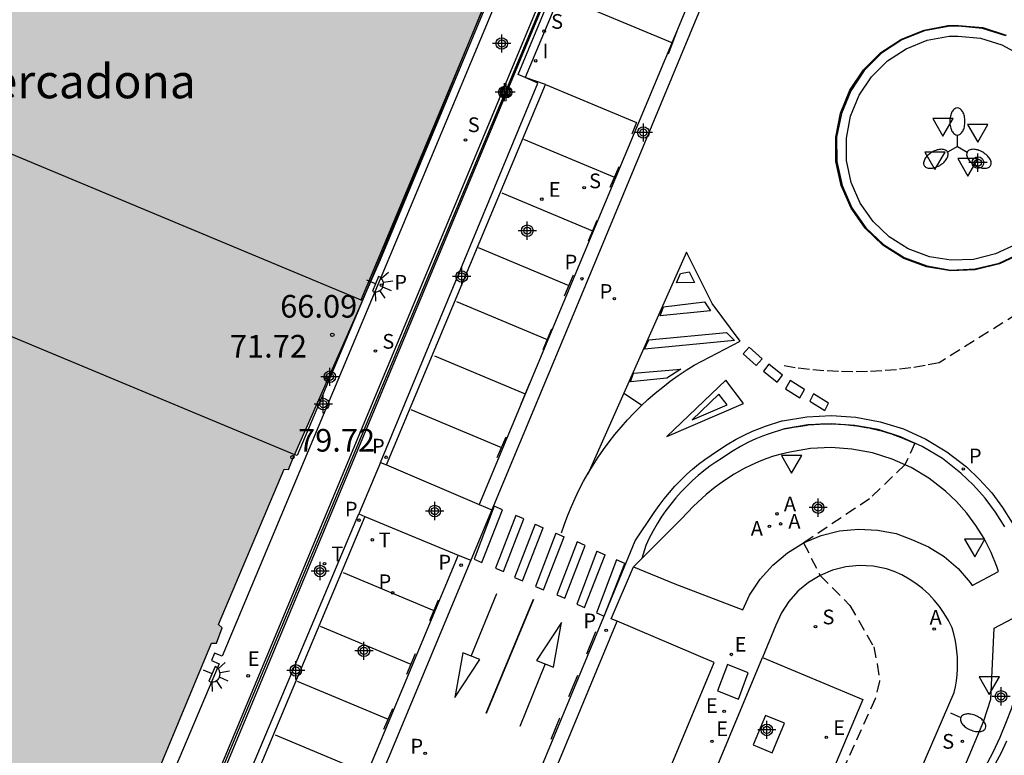
# Model space of a CAD drawing. Units: metres. Extents: x 579594 to 579946, y 4792290 to 4792542.
# Drawn here: x 579731 to 579775, y 4792455 to 4792487 of the extents above; entities that cross this region are included whole.
import ezdxf

# ---------------------------------------------------------------- set-up
doc = ezdxf.new("R2010")
doc.units = ezdxf.units.M
doc.header["$MEASUREMENT"] = 0
doc.linetypes.add('TRAZOS_NORMALES', pattern=[0.75, 0.5, -0.25])
for name, color, linetype in [('020194', 31, 'TRAZOS_NORMALES'), ('020204', 9, 'Continuous'), ('020308', 9, 'Continuous'), ('060106', 9, 'Continuous'), ('060108', 9, 'Continuous'), ('060113', 4, 'Continuous'), ('060145', 9, 'Continuous'), ('070105', 6, 'Continuous'), ('080110', 9, 'Continuous'), ('080201', 9, 'Continuous'), ('080304', 9, 'Continuous'), ('100119', 4, 'Continuous'), ('200205', 4, 'Continuous'), ('200305', 4, 'Continuous'), ('210102', 4, 'Continuous'), ('210203', 4, 'Continuous'), ('210204', 9, 'Continuous'), ('210205', 4, 'Continuous'), ('210303', 4, 'Continuous'), ('210304', 9, 'Continuous'), ('210305', 4, 'Continuous'), ('220205', 1, 'Continuous'), ('220207', 9, 'Continuous'), ('220305', 1, 'Continuous'), ('220307', 9, 'Continuous'), ('240104', 1, 'Continuous'), ('240205', 1, 'Continuous'), ('240305', 1, 'Continuous'), ('250202', 9, 'Continuous'), ('250204', 9, 'Continuous'), ('250205', 9, 'Continuous'), ('260101', 9, 'Continuous'), ('260205', 9, 'Continuous'), ('270204', 9, 'Continuous'), ('270304', 9, 'Continuous'), ('990501', 21, 'Continuous'), ('Centroides', 1, 'Continuous')]:
    doc.layers.add(name, color=color, linetype=linetype)
doc.layers.add('080111', color=7, linetype='Continuous', lineweight=30)
doc.styles.add('ARIAL', font='arial.ttf', dxfattribs={"height": 1})
doc.styles.add('ARIALI', font='ariali.ttf', dxfattribs={"height": 1})
doc.styles.add('ROMANS', font='romans__.ttf', dxfattribs={"height": 1})

# ---------------------------------------------------------------- blocks, each defined once
blk = doc.blocks.new('COTAPU')
blk.add_circle((0, 0), 0.075)
blk = doc.blocks.new('PLUVI3')
blk.add_circle((0, 0), 0.055)
blk = doc.blocks.new('REGELE')
blk.add_circle((0, 0), 0.055)
blk = doc.blocks.new('SANEA')
blk.add_circle((0, 0), 0.055)
blk = doc.blocks.new('REGALU')
blk.add_circle((0, 0), 0.055)
blk = doc.blocks.new('ABAS')
blk.add_circle((0, 0), 0.055)
blk = doc.blocks.new('RETEL')
blk.add_circle((0, 0), 0.055)
blk = doc.blocks.new('PLUVI2')
blk.add_circle((0, 0), 0.055)
blk = doc.blocks.new('REIND')
blk.add_circle((0, 0), 0.055)
blk = doc.blocks.new('PUNTO')
blk.add_circle((0, 0), 0.075)
blk = doc.blocks.new('FAREDE')
at = {"linetype": 'Continuous'}
for p, q in [((0.75, 0.7), (0.57, 0.322)), ((0.415, 0), (0, 0)), ((0.415, 0.36), (0.415, -0.351)), ((1.07, 0.411), (0.715, 0.19)), ((0.738, -0.699), (0.56, -0.32)), ((1.062, -0.416), (0.709, -0.191)), ((1.187, -0.005), (0.768, -0.001))]:
    blk.add_line(p, q, dxfattribs=at)
blk.add_arc((0.413, 0.004), 0.355, 270.4282, 89.5718, dxfattribs=at)
blk = doc.blocks.new('FAROLM')
for q in [(0, 0.5), (0.433, -0.25), (-0.433, -0.25)]:
    blk.add_line((0, 0), q)
for points in [[(0, 0.5, 0.159986), (0.117, 0.538, 0.106322), (0.238, 0.675, 0.071006), (0.309, 0.858, 0.057309), (0.337, 1.099, 0.057309), (0.309, 1.339, 0.071006), (0.238, 1.522, 0.106322), (0.117, 1.659, 0.159986), (0, 1.697, 0.159986), (-0.117, 1.659, 0.106322), (-0.238, 1.522, 0.071006), (-0.309, 1.339, 0.057309), (-0.337, 1.099, 0.057309), (-0.309, 0.858, 0.071006), (-0.238, 0.675, 0.106322), (-0.117, 0.538, 0.159986)], [(-0.433, -0.25, 0.159986), (-0.525, -0.168, 0.106322), (-0.704, -0.131, 0.071006), (-0.898, -0.161, 0.057309), (-1.12, -0.258, 0.057309), (-1.315, -0.402, 0.071006), (-1.437, -0.555, 0.106322), (-1.495, -0.728, 0.159986), (-1.47, -0.849, 0.159986), (-1.378, -0.931, 0.106322), (-1.199, -0.967, 0.071006), (-1.005, -0.937, 0.057309), (-0.783, -0.841, 0.057309), (-0.588, -0.697, 0.071006), (-0.466, -0.544, 0.106322), (-0.408, -0.371, 0.159986)], [(0.433, -0.25, 0.159986), (0.408, -0.371, 0.106322), (0.466, -0.544, 0.071006), (0.588, -0.697, 0.057309), (0.783, -0.841, 0.057309), (1.005, -0.937, 0.071006), (1.199, -0.967, 0.106322), (1.378, -0.931, 0.159986), (1.47, -0.849, 0.159986), (1.495, -0.728, 0.106322), (1.437, -0.555, 0.071006), (1.315, -0.402, 0.057309), (1.12, -0.258, 0.057309), (0.898, -0.161, 0.071006), (0.704, -0.131, 0.106322), (0.525, -0.168, 0.159986)]]:
    blk.add_lwpolyline(points, format="xyb", close=True)
blk = doc.blocks.new('SETRA')
at = {"linetype": 'Continuous'}
blk.add_lwpolyline([(0.451, 0.26), (-0.45, 0.26), (-0.001, -0.52)], close=True, dxfattribs=at)
blk = doc.blocks.new('FAREDI')
blk.add_line((0, 0), (0.5, 0))
blk.add_lwpolyline([(0.5, 0, 0.159986), (0.538, -0.117, 0.106322), (0.675, -0.238, 0.071006), (0.858, -0.309, 0.057309), (1.099, -0.337, 0.057309), (1.339, -0.309, 0.071006), (1.522, -0.238, 0.106322), (1.659, -0.117, 0.159986), (1.697, 0, 0.159986), (1.659, 0.117, 0.106322), (1.522, 0.238, 0.071006), (1.339, 0.309, 0.057309), (1.099, 0.337, 0.057309), (0.858, 0.309, 0.071006), (0.675, 0.238, 0.106322), (0.538, 0.117, 0.159986)], format="xyb", close=True)
blk = doc.blocks.new('Centroide')
for points in [[(0.402, 0), (-0.402, 0)], [(0, -0.402), (0, 0.402)]]:
    blk.add_lwpolyline(points)
for radius in [0.256, 0.159]:
    blk.add_circle((0, 0), radius)

msp = doc.modelspace()

# ---------------------------------------------------------------- hatches: boundary and pattern name
at = {"layer": '990501'}
h = msp.add_hatch(color=21, dxfattribs=at)
h.dxf.hatch_style = 1
h.paths.add_polyline_path([(579761.824, 4792512.512), (579766.252, 4792523.237), (579766.412, 4792523.166), (579766.697, 4792523.04), (579768.713, 4792522.147), (579768.986, 4792522.802), (579766.611, 4792523.794), (579763.04, 4792525.294), (579745.895, 4792532.513), (579737.782, 4792535.91), (579738.215, 4792536.954), (579730.089, 4792540.329), (579715.008, 4792540.329), (579711.955, 4792533.18), (579706.987, 4792521.546), (579706.637, 4792520.725), (579702.879, 4792511.926), (579702.605, 4792511.285), (579702.4, 4792510.803), (579702.79, 4792510.64), (579715.619, 4792505.283), (579709.319, 4792490.089), (579706.412, 4792483.201), (579687.552, 4792438.111), (579708.102, 4792429.366), (579724.094, 4792422.753), (579724.279, 4792422.677), (579724.348, 4792422.649), (579724.591, 4792423.231), (579726.51, 4792427.814), (579734.266, 4792446.367), (579735.377, 4792449.013), (579736.92, 4792452.69), (579737.129, 4792453.183), (579737.478, 4792454.052), (579737.23, 4792454.207), (579739.454, 4792459.561), (579739.675, 4792459.556), (579739.933, 4792460.235), (579739.764, 4792460.378), (579742.669, 4792467.256), (579742.865, 4792467.24), (579743.129, 4792467.9), (579746.135, 4792474.715), (579746.884, 4792476.523), (579755.597, 4792497.728), (579758.6, 4792504.885)], flags=0)
h = msp.add_hatch(color=256, dxfattribs=at)
h.dxf.hatch_style = 1
h.paths.add_polyline_path([(579724.279, 4792422.677), (579724.179, 4792422.718), (579708.102, 4792429.366), (579687.552, 4792438.111), (579706.412, 4792483.201), (579709.319, 4792490.089), (579715.619, 4792505.283), (579702.79, 4792510.64), (579702.605, 4792510.717), (579702.4, 4792510.803), (579702.605, 4792511.285), (579702.879, 4792511.926), (579706.637, 4792520.725), (579706.987, 4792521.546), (579711.955, 4792533.18), (579715.008, 4792540.329), (579730.089, 4792540.329), (579738.215, 4792536.954), (579737.782, 4792535.91), (579745.895, 4792532.513), (579763.04, 4792525.294), (579766.611, 4792523.794), (579768.986, 4792522.802), (579768.713, 4792522.147), (579766.697, 4792523.04), (579766.252, 4792523.237), (579761.824, 4792512.512), (579758.6, 4792504.885), (579755.597, 4792497.728), (579746.884, 4792476.523), (579746.135, 4792474.715), (579743.129, 4792467.9), (579742.865, 4792467.24), (579742.669, 4792467.256), (579739.764, 4792460.378), (579739.933, 4792460.235), (579739.675, 4792459.556), (579739.454, 4792459.561), (579737.23, 4792454.207), (579737.478, 4792454.052), (579737.129, 4792453.183), (579736.92, 4792452.69), (579735.377, 4792449.013), (579734.266, 4792446.367), (579726.536, 4792427.877), (579726.51, 4792427.814), (579724.591, 4792423.231), (579724.348, 4792422.648), (579724.279, 4792422.677)])

# ---------------------------------------------------------------- linework, layer by layer
at = {"layer": '020194', "elevation": 66.14}
for points in [[(579777.64, 4792475.72), (579771.65, 4792471.96), (579771.02, 4792471.83), (579770.39, 4792471.73), (579769.75, 4792471.65), (579769.11, 4792471.6), (579768.47, 4792471.57), (579767.83, 4792471.56), (579767.19, 4792471.57), (579766.55, 4792471.6), (579765.91, 4792471.66), (579765.28, 4792471.74), (579764.65, 4792471.85)], [(579764.8, 4792469.03), (579765.32, 4792469.13), (579765.85, 4792469.21), (579766.39, 4792469.25), (579766.93, 4792469.25), (579767.47, 4792469.23), (579768, 4792469.17), (579768.53, 4792469.08), (579769.05, 4792468.96), (579769.57, 4792468.8), (579770.07, 4792468.61), (579770.57, 4792468.4), (579770.12, 4792467.44), (579768.56, 4792465.94), (579765.65, 4792463.99), (579766.38, 4792462.55), (579767.7, 4792461.22), (579768.75, 4792459.39), (579768.9, 4792458.64), (579769.01, 4792457.87), (579768.82, 4792457.09), (579765.72, 4792450.32)]]:
    msp.add_lwpolyline(points, dxfattribs=at)
at = {"layer": '060106'}
msp.add_lwpolyline([(579766.526, 4792517.595), (579766.402, 4792517.298), (579763.534, 4792510.44), (579763.376, 4792510.062), (579760.817, 4792503.941), (579760.707, 4792503.678), (579758.374, 4792498.099), (579758.241, 4792497.782), (579738.488, 4792450.54), (579739.496, 4792450.133), (579739.691, 4792450.054), (579740.569, 4792449.699)], dxfattribs=at)
at = {"layer": '060108'}
for points in [[(579753.325, 4792484.578), (579753.023, 4792484.712), (579755.998, 4792491.887)], [(579775.03, 4792477.19), (579774.14, 4792476.77), (579773.17, 4792476.53), (579772.18, 4792476.49), (579771.21, 4792476.65), (579770.28, 4792477), (579769.44, 4792477.53), (579768.72, 4792478.21), (579768.15, 4792479.02), (579767.75, 4792479.93), (579767.55, 4792480.9), (579767.54, 4792481.89), (579767.72, 4792482.87), (579768.1, 4792483.79), (579768.65, 4792484.61), (579769.36, 4792485.31), (579770.18, 4792485.85), (579771.11, 4792486.22), (579772.08, 4792486.4), (579772.48, 4792486.41)], [(579772.48, 4792486.41), (579773.47, 4792486.31), (579774.41, 4792486.02), (579775.28, 4792485.55)], [(579746.937, 4792467.548), (579753.889, 4792484.327), (579753.325, 4792484.578)], [(579774.55, 4792464.7), (579774.14, 4792465.35), (579773.68, 4792465.97), (579773.17, 4792466.55), (579772.61, 4792467.08), (579771.79, 4792467.72), (579770.89, 4792468.26), (579769.94, 4792468.68), (579768.94, 4792469), (579767.92, 4792469.19), (579766.87, 4792469.26), (579765.83, 4792469.21), (579764.8, 4792469.03), (579764.087, 4792468.803), (579763.823, 4792468.709), (579763.53, 4792468.59), (579763.207, 4792468.439), (579762.852, 4792468.252), (579762.463, 4792468.023), (579762.041, 4792467.745), (579761.764, 4792467.566), (579761.495, 4792467.378), (579761.233, 4792467.179), (579760.979, 4792466.97), (579760.733, 4792466.752), (579760.476, 4792466.506), (579760.229, 4792466.249), (579759.993, 4792465.983), (579759.769, 4792465.707), (579759.555, 4792465.422), (579759.354, 4792465.128), (579759.164, 4792464.827), (579758.987, 4792464.518), (579758.823, 4792464.202), (579758.672, 4792463.88), (579758.488, 4792463.306)], [(579758.125, 4792462.935), (579759.956, 4792462.179), (579762.96, 4792461.03), (579763.26, 4792461.68), (579763.72, 4792462.39), (579764.28, 4792463.01), (579764.93, 4792463.55), (579765.65, 4792463.99), (579766.42, 4792464.31), (579767.24, 4792464.52), (579768.07, 4792464.6), (579768.91, 4792464.56), (579769.74, 4792464.4), (579770.47, 4792464.13), (579771.17, 4792463.82), (579771.86, 4792463.39), (579772.48, 4792462.86), (579773.02, 4792462.24), (579773.11, 4792462.1), (579774.27, 4792462.73), (579774.2, 4792462.94), (579773.95, 4792463.57), (579773.63, 4792464.18), (579773.27, 4792464.76), (579772.87, 4792465.31), (579772.41, 4792465.82), (579771.93, 4792466.28), (579771.19, 4792466.85), (579770.4, 4792467.32), (579769.57, 4792467.7), (579768.69, 4792467.97), (579767.78, 4792468.14), (579766.87, 4792468.21), (579765.95, 4792468.16), (579765.04, 4792468.01), (579764.654, 4792467.921), (579764.315, 4792467.82), (579763.982, 4792467.704), (579763.653, 4792467.575), (579763.33, 4792467.432), (579763.014, 4792467.275), (579762.571, 4792467.027), (579762.143, 4792466.752), (579761.733, 4792466.452), (579761.342, 4792466.128), (579760.777, 4792465.614), (579760.251, 4792465.059), (579758.488, 4792463.306)], [(579746.937, 4792467.548), (579745.971, 4792465.271)], [(579746.937, 4792467.548), (579747.194, 4792467.438)], [(579747.194, 4792467.438), (579751.302, 4792465.682)], [(579751.302, 4792465.682), (579751.853, 4792465.446)], [(579740.186, 4792450.701), (579739.885, 4792450.827), (579745.971, 4792465.271)], [(579745.971, 4792465.271), (579746.24, 4792465.16)], [(579746.24, 4792465.16), (579750.372, 4792463.452)], [(579751.853, 4792465.446), (579750.926, 4792463.223)], [(579750.372, 4792463.452), (579750.926, 4792463.223)], [(579757.399, 4792460.527), (579757.142, 4792460.637), (579758.125, 4792462.935)], [(579758.125, 4792462.935), (579758.133, 4792462.953), (579758.488, 4792463.306)], [(579770.1, 4792452.26), (579772.31, 4792457.38), (579772.36, 4792457.63), (579772.41, 4792457.89), (579772.44, 4792458.15), (579772.45, 4792458.41), (579772.46, 4792458.68), (579772.45, 4792458.94), (579772.43, 4792459.2), (579772.39, 4792459.46), (579772.35, 4792459.72), (579772.29, 4792459.97), (579772.22, 4792460.23), (579772.06, 4792460.56), (579771.87, 4792460.87), (579771.66, 4792461.17), (579771.43, 4792461.46), (579771.18, 4792461.72), (579770.9, 4792461.97), (579770.61, 4792462.19), (579770.31, 4792462.39), (579769.99, 4792462.57), (579769.65, 4792462.72), (579769.31, 4792462.84), (579768.72, 4792462.96), (579768.11, 4792462.99), (579767.52, 4792462.93), (579766.93, 4792462.78), (579766.38, 4792462.55), (579765.86, 4792462.24), (579765.4, 4792461.85), (579765, 4792461.4), (579764.67, 4792460.9), (579764.42, 4792460.35), (579763.825, 4792458.918)], [(579739.396, 4792417.318), (579743.694, 4792415.566), (579748.053, 4792425.998), (579753.078, 4792438.028), (579761.692, 4792458.693), (579757.399, 4792460.527)], [(579763.825, 4792458.918), (579768.27, 4792457.06), (579765.33, 4792450.14), (579760.976, 4792452.057)], [(579760.976, 4792452.057), (579763.825, 4792458.918)], [(579771.43, 4792450.91), (579771.7, 4792451.17), (579771.95, 4792451.44), (579772.21, 4792451.72), (579772.46, 4792452), (579772.7, 4792452.28), (579772.95, 4792452.57), (579773.18, 4792452.86), (579773.41, 4792453.15), (579773.64, 4792453.45), (579773.86, 4792453.75), (579774.14, 4792454.23), (579774.4, 4792454.72), (579774.64, 4792455.23)]]:
    msp.add_lwpolyline(points, dxfattribs=at)
at = {"layer": '060113'}
for points in [[(579756.342, 4792491.749), (579753.325, 4792484.578)], [(579761.331, 4792489.747), (579755.049, 4792474.667), (579751.302, 4792465.682)], [(579761.876, 4792489.53), (579755.603, 4792474.436), (579751.853, 4792465.446)], [(579772.497, 4792486.84), (579772.038, 4792486.83), (579770.992, 4792486.633), (579769.997, 4792486.239), (579769.09, 4792485.647), (579768.322, 4792484.889), (579767.731, 4792483.992), (579767.317, 4792482.987), (579767.11, 4792481.933), (579767.12, 4792480.859), (579767.347, 4792479.805), (579767.78, 4792478.81), (579768.401, 4792477.932), (579769.179, 4792477.183), (579770.095, 4792476.612), (579771.101, 4792476.238), (579772.165, 4792476.06), (579773.239, 4792476.11), (579774.293, 4792476.366), (579775.268, 4792476.819)], [(579774.589, 4792486.416), (579773.564, 4792486.741), (579772.497, 4792486.84)], [(579747.194, 4792467.438), (579754.237, 4792484.261), (579753.325, 4792484.578)], [(579748.148, 4792439.842), (579756.815, 4792460.718), (579758.199, 4792464.077), (579759.044, 4792465.332), (579759.255, 4792465.637), (579759.477, 4792465.934), (579759.711, 4792466.222), (579759.957, 4792466.5), (579760.215, 4792466.767), (579760.482, 4792467.024), (579760.739, 4792467.252), (579761.004, 4792467.469), (579761.277, 4792467.677), (579761.558, 4792467.873), (579761.839, 4792468.055), (579762.267, 4792468.337), (579762.671, 4792468.575), (579763.042, 4792468.771), (579763.382, 4792468.929), (579763.692, 4792469.055), (579763.969, 4792469.154), (579764.688, 4792469.383), (579764.72, 4792469.39), (579765.79, 4792469.57), (579766.88, 4792469.63), (579767.96, 4792469.55), (579769.03, 4792469.35), (579770.07, 4792469.03), (579771.06, 4792468.58), (579771.99, 4792468.02), (579772.85, 4792467.36), (579773.43, 4792466.8), (579773.97, 4792466.2), (579774.44, 4792465.56), (579774.87, 4792464.88)], [(579746.24, 4792465.16), (579740.186, 4792450.701)], [(579750.372, 4792463.452), (579746.716, 4792454.689), (579744.314, 4792448.965)], [(579750.926, 4792463.223), (579747.27, 4792454.457), (579742.607, 4792443.346), (579735.918, 4792427.141), (579729.709, 4792412.259), (579728.073, 4792409.57), (579726.05, 4792407.631), (579725.586, 4792408.115), (579725.687, 4792408.211)], [(579739.396, 4792417.318), (579743.237, 4792426.487), (579748.696, 4792439.566), (579757.399, 4792460.527)]]:
    msp.add_lwpolyline(points, dxfattribs=at)
at = {"layer": '060145'}
msp.add_lwpolyline([(579771.932, 4792452.103), (579773.622, 4792456.122), (579773.927, 4792457.083), (579774.073, 4792460.22), (579775.451, 4792460.944), (579775.458, 4792459.96), (579775.373, 4792459.004), (579775.28, 4792458.404), (579775.158, 4792457.809), (579775.005, 4792457.221), (579774.824, 4792456.641), (579774.613, 4792456.071), (579774.331, 4792455.384), (579774.012, 4792454.714), (579773.658, 4792454.061), (579773.27, 4792453.428), (579771.932, 4792452.103)], dxfattribs=at)
at = {"layer": '070105'}
for points in [[(579740.532, 4792449.606), (579739.651, 4792449.961), (579739.456, 4792450.04), (579738.366, 4792450.479), (579756.042, 4792492.89), (579758.122, 4792497.839), (579758.255, 4792498.156), (579760.597, 4792503.729), (579760.708, 4792503.992), (579763.319, 4792510.205), (579763.477, 4792510.582), (579766.315, 4792517.334), (579766.437, 4792517.624), (579766.526, 4792517.595)], [(579740.569, 4792449.699), (579740.607, 4792449.791), (579739.731, 4792450.145), (579739.536, 4792450.223), (579738.628, 4792450.589), (579756.226, 4792492.813), (579758.302, 4792497.752)]]:
    msp.add_lwpolyline(points, dxfattribs=at)
at = {"layer": '080110'}
for points in [[(579746.084, 4792474.736), (579765.879, 4792522.041), (579766.361, 4792523.194), (579766.369, 4792523.212), (579766.404, 4792523.296), (579766.576, 4792523.707), (579766.611, 4792523.794)], [(579709.319, 4792490.089), (579746.135, 4792474.715)], [(579706.412, 4792483.201), (579743.129, 4792467.9)]]:
    msp.add_lwpolyline(points, dxfattribs=at)
at = {"layer": '080111'}
for points in [[(579766.412, 4792523.166), (579766.252, 4792523.237), (579761.824, 4792512.512), (579758.6, 4792504.885), (579755.597, 4792497.728), (579746.884, 4792476.523), (579746.135, 4792474.715)], [(579746.135, 4792474.715), (579743.129, 4792467.9)], [(579735.377, 4792449.013), (579736.92, 4792452.69), (579737.129, 4792453.183), (579737.478, 4792454.052), (579737.23, 4792454.207), (579739.454, 4792459.561), (579739.675, 4792459.556), (579739.933, 4792460.235), (579739.764, 4792460.378), (579742.669, 4792467.256), (579742.865, 4792467.24), (579743.129, 4792467.9)]]:
    msp.add_lwpolyline(points, dxfattribs=at)
at = {"layer": '100119'}
msp.add_lwpolyline([(579763.96, 4792456.36), (579763.41, 4792455.06), (579764.26, 4792454.71), (579764.81, 4792456.01), (579763.96, 4792456.36)], dxfattribs=at)
at = {"layer": '210102'}
for points in [[(579746.135, 4792474.715), (579746.929, 4792476.525), (579752.832, 4792490.727), (579753.159, 4792490.588), (579747.837, 4792477.834), (579739.925, 4792458.973), (579739.591, 4792459.116), (579739.459, 4792458.783), (579739.793, 4792458.64), (579735.789, 4792449.164), (579735.675, 4792448.891)], [(579746.135, 4792474.715), (579743.252, 4792467.849), (579743.129, 4792467.9)]]:
    msp.add_lwpolyline(points, dxfattribs=at)
at = {"layer": '240104'}
for points in [[(579762.278, 4792458.604), (579761.843, 4792457.453)], [(579763.196, 4792458.236), (579762.278, 4792458.604)], [(579762.761, 4792457.085), (579763.196, 4792458.236)], [(579761.843, 4792457.453), (579762.761, 4792457.085)]]:
    msp.add_lwpolyline(points, dxfattribs=at)
at = {"layer": '260101'}
for points in [[(579754.85, 4792488.203), (579759.845, 4792486.11)], [(579775.289, 4792476.784), (579774.307, 4792476.328), (579773.244, 4792476.07), (579772.162, 4792476.02), (579771.09, 4792476.199), (579770.078, 4792476.576), (579769.155, 4792477.152), (579768.37, 4792477.906), (579767.745, 4792478.79), (579767.308, 4792479.792), (579767.08, 4792480.854), (579767.07, 4792481.936), (579767.278, 4792482.998), (579767.696, 4792484.011), (579768.291, 4792484.914), (579769.065, 4792485.679), (579769.978, 4792486.274), (579770.981, 4792486.671), (579772.034, 4792486.87), (579772.501, 4792486.88)], [(579772.496, 4792486.88), (579773.572, 4792486.781), (579774.604, 4792486.453)], [(579760.04, 4792486.618), (579759.845, 4792486.11)], [(579759.845, 4792486.11), (579759.65, 4792485.602)], [(579754.237, 4792484.261), (579758.249, 4792482.58)], [(579758.249, 4792482.58), (579758.054, 4792482.072)], [(579753.264, 4792481.844), (579757.276, 4792480.163)], [(579757.472, 4792480.623), (579757.08, 4792479.703)], [(579752.299, 4792479.478), (579756.311, 4792477.797)], [(579756.507, 4792478.257), (579756.115, 4792477.337)], [(579751.247, 4792477.051), (579755.259, 4792475.37)], [(579760.461, 4792476.845), (579756.097, 4792467.035)], [(579761.61, 4792474.578), (579760.461, 4792476.845)], [(579760.209, 4792475.909), (579760.593, 4792475.975)], [(579760.593, 4792475.975), (579760.816, 4792475.51)], [(579755.455, 4792475.83), (579755.063, 4792474.91)], [(579760.024, 4792475.496), (579760.209, 4792475.909)], [(579760.816, 4792475.51), (579760.024, 4792475.496)], [(579750.295, 4792474.669), (579754.307, 4792472.988)], [(579759.304, 4792474.037), (579759.446, 4792474.439)], [(579761.529, 4792474.262), (579759.304, 4792474.037)], [(579759.446, 4792474.439), (579761.266, 4792474.65)], [(579761.266, 4792474.65), (579761.529, 4792474.262)], [(579762.844, 4792472.919), (579761.61, 4792474.578)], [(579754.503, 4792473.448), (579754.111, 4792472.528)], [(579754.938, 4792464.43), (579755.072, 4792464.823), (579755.218, 4792465.212), (579755.376, 4792465.596), (579755.545, 4792465.975), (579755.726, 4792466.349), (579755.918, 4792466.717), (579756.122, 4792467.079), (579756.336, 4792467.435), (579756.561, 4792467.784), (579756.797, 4792468.126), (579757.043, 4792468.46), (579757.299, 4792468.787), (579757.572, 4792469.114), (579757.855, 4792469.433), (579758.149, 4792469.742), (579758.451, 4792470.042), (579758.763, 4792470.333), (579759.084, 4792470.613), (579759.414, 4792470.884), (579759.752, 4792471.144), (579760.098, 4792471.393), (579760.451, 4792471.631), (579760.812, 4792471.858), (579762.844, 4792472.919)], [(579758.604, 4792472.562), (579758.798, 4792472.972)], [(579762.585, 4792472.943), (579758.604, 4792472.562)], [(579758.798, 4792472.972), (579762.233, 4792473.29)], [(579762.233, 4792473.29), (579762.585, 4792472.943)], [(579763.237, 4792472.646), (579762.969, 4792472.355)], [(579763.815, 4792472.127), (579763.237, 4792472.646)], [(579749.322, 4792472.26), (579753.334, 4792470.579)], [(579762.969, 4792472.355), (579763.547, 4792471.836)], [(579763.547, 4792471.836), (579763.815, 4792472.127)], [(579758.122, 4792471.495), (579760.223, 4792471.672)], [(579760.223, 4792471.672), (579759.605, 4792471.272)], [(579764.108, 4792471.893), (579763.873, 4792471.587)], [(579764.713, 4792471.41), (579764.108, 4792471.893)], [(579757.988, 4792471.111), (579758.122, 4792471.495)], [(579759.605, 4792471.272), (579757.988, 4792471.111)], [(579759.599, 4792468.701), (579762.986, 4792470.149), (579762.202, 4792471.188), (579759.599, 4792468.701)], [(579763.873, 4792471.587), (579764.478, 4792471.104)], [(579764.478, 4792471.104), (579764.713, 4792471.41)], [(579753.53, 4792471.039), (579753.138, 4792470.119)], [(579765.058, 4792471.17), (579764.844, 4792470.802)], [(579764.844, 4792470.802), (579765.478, 4792470.406)], [(579765.692, 4792470.774), (579765.058, 4792471.17)], [(579765.478, 4792470.406), (579765.692, 4792470.774)], [(579758.485, 4792470.074), (579757.686, 4792470.607)], [(579761.903, 4792470.572), (579760.719, 4792469.44)], [(579762.261, 4792470.101), (579761.903, 4792470.572)], [(579766.087, 4792470.579), (579765.918, 4792470.259)], [(579766.75, 4792470.164), (579766.087, 4792470.579)], [(579748.267, 4792469.893), (579752.279, 4792468.212)], [(579760.719, 4792469.44), (579762.261, 4792470.101)], [(579765.918, 4792470.259), (579766.581, 4792469.844)], [(579766.581, 4792469.844), (579766.75, 4792470.164)], [(579752.475, 4792468.672), (579752.083, 4792467.752)], [(579751.967, 4792465.609), (579751.073, 4792463.274)], [(579752.326, 4792465.452), (579751.967, 4792465.609)], [(579751.418, 4792463.123), (579752.326, 4792465.452)], [(579752.912, 4792465.198), (579752.021, 4792462.871)], [(579753.274, 4792465.049), (579752.912, 4792465.198)], [(579752.366, 4792462.72), (579753.274, 4792465.049)], [(579753.768, 4792464.82), (579752.866, 4792462.465)], [(579753.211, 4792462.314), (579754.126, 4792464.663)], [(579753.768, 4792464.82), (579754.126, 4792464.663)], [(579754.694, 4792464.413), (579753.794, 4792462.062)], [(579754.139, 4792461.911), (579755.053, 4792464.256)], [(579754.694, 4792464.413), (579755.053, 4792464.256)], [(579755.633, 4792464.03), (579754.739, 4792461.695)], [(579755.084, 4792461.544), (579755.992, 4792463.873)], [(579755.992, 4792463.873), (579755.633, 4792464.03)], [(579756.509, 4792463.617), (579755.615, 4792461.282)], [(579755.96, 4792461.131), (579756.868, 4792463.46)], [(579756.509, 4792463.617), (579756.868, 4792463.46)], [(579751.073, 4792463.274), (579751.418, 4792463.123)], [(579757.377, 4792463.236), (579756.483, 4792460.902)], [(579756.828, 4792460.75), (579757.736, 4792463.08)], [(579757.736, 4792463.08), (579757.377, 4792463.236)], [(579745.277, 4792462.677), (579749.289, 4792460.996)], [(579752.021, 4792462.871), (579752.366, 4792462.72)], [(579752.866, 4792462.465), (579753.211, 4792462.314)], [(579753.794, 4792462.062), (579754.139, 4792461.911)], [(579750.947, 4792458.982), (579752.077, 4792461.75)], [(579754.739, 4792461.695), (579755.084, 4792461.544)], [(579749.485, 4792461.456), (579749.093, 4792460.536)], [(579751.601, 4792456.457), (579753.694, 4792461.505)], [(579751.628, 4792456.462), (579753.717, 4792461.496)], [(579755.615, 4792461.282), (579755.96, 4792461.131)], [(579756.483, 4792460.902), (579756.828, 4792460.75)], [(579744.264, 4792460.306), (579748.276, 4792458.625)], [(579753.833, 4792458.784), (579754.589, 4792458.488), (579754.932, 4792460.465), (579753.833, 4792458.784)], [(579756.441, 4792460.054), (579756.042, 4792459.064)], [(579748.472, 4792459.085), (579748.08, 4792458.165)], [(579751.325, 4792458.833), (579750.571, 4792459.13), (579750.222, 4792457.155), (579751.325, 4792458.833)], [(579754.211, 4792458.636), (579753.09, 4792455.864)], [(579755.64, 4792458.125), (579755.248, 4792457.182)], [(579743.253, 4792457.877), (579747.265, 4792456.196)], [(579747.461, 4792456.656), (579747.069, 4792455.736)], [(579754.855, 4792456.24), (579754.463, 4792455.297)], [(579742.27, 4792455.5), (579746.282, 4792453.819)]]:
    msp.add_lwpolyline(points, dxfattribs=at)

# ---------------------------------------------------------------- block references
at = {"layer": '020204'}
for p in [(579744.801, 4792473.192, 66.085), (579744.541, 4792471.308, 71.716)]:
    msp.add_blockref('COTAPU', p, dxfattribs=at)
at = {"layer": '080201'}
msp.add_blockref('PUNTO', (579743.035, 4792467.779, 79.715), dxfattribs=at)
at = {"layer": '200205'}
for p in [(579764.469, 4792465.276, 66.215), (579764.137, 4792464.719, 66.205), (579764.632, 4792464.831, 66.228), (579771.425, 4792460.179, 66.047)]:
    msp.add_blockref('ABAS', p, dxfattribs=at)
at = {"layer": '210203'}
for p in [(579746.972, 4792475.391, 66.08), (579757.278, 4792474.796, 66.062), (579748.909, 4792454.684, 66.072)]:
    msp.add_blockref('PLUVI2', p, dxfattribs=at)
at = {"layer": '210204'}
for p in [(579754.174, 4792486.625, 65.912), (579750.693, 4792481.813, 66.051), (579755.941, 4792479.701, 65.954), (579746.709, 4792472.475, 66.047), (579766.176, 4792460.282, 66.317), (579772.672, 4792455.213, 65.747)]:
    msp.add_blockref('SANEA', p, dxfattribs=at)
at = {"layer": '210205'}
for p in [(579755.845, 4792475.673, 65.891), (579747.18, 4792467.78, 65.855), (579772.71, 4792467.26, 65.93), (579745.979, 4792464.996, 65.868), (579750.498, 4792463.005, 65.931), (579747.47, 4792461.781, 65.953), (579756.916, 4792460.121, 65.95)]:
    msp.add_blockref('PLUVI3', p, dxfattribs=at)
at = {"layer": '220205'}
for p in [(579754.066, 4792479.194, 65.936), (579762.133, 4792456.539, 66.229), (579761.594, 4792455.211, 66.222), (579766.652, 4792455.389, 66.211)]:
    msp.add_blockref('REGELE', p, dxfattribs=at)
at = {"layer": '220207'}
for p in [(579762.453, 4792459.056, 66.236), (579741.079, 4792458.109, 71.728)]:
    msp.add_blockref('REGALU', p, dxfattribs=at)
at = {"layer": '240205'}
for p in [(579746.571, 4792464.124, 65.917), (579744.456, 4792463.074, 66.021)]:
    msp.add_blockref('RETEL', p, dxfattribs=at)
at = {"layer": '250202', "rotation": 336.48}
msp.add_blockref('FAREDI', (579772.14, 4792456.47), dxfattribs=at)
at = {"layer": '250204'}
for p, rotation in [((579746.328, 4792475.608), 336.8572121500225), ((579739.103, 4792458.355), 336.7213706242512)]:
    msp.add_blockref('FAREDE', p, dxfattribs=dict(at, rotation=rotation))
at = {"layer": '250205'}
msp.add_blockref('FAROLM', (579772.45, 4792481.53), dxfattribs=at)
at = {"layer": '260205'}
for p in [(579771.81, 4792482.5), (579773.35, 4792482.23), (579771.46, 4792481.02), (579772.92, 4792480.73), (579765.12, 4792467.59), (579773.22, 4792463.9), (579773.86, 4792457.81)]:
    msp.add_blockref('SETRA', p, dxfattribs=at)
at = {"layer": '270204'}
msp.add_blockref('REIND', (579753.797, 4792485.314, 65.91), dxfattribs=at)
at = {"layer": 'Centroides', "rotation": 359.9987685839998}
for p in [(579752.294, 4792486.081), (579752.411, 4792483.929), (579752.489, 4792483.926), (579758.559, 4792482.143), (579773.361, 4792480.809), (579753.427, 4792477.8), (579750.526, 4792475.773), (579744.69, 4792471.338), (579744.401, 4792470.129), (579766.294, 4792465.55), (579749.332, 4792465.399), (579744.262, 4792462.746), (579746.199, 4792459.217), (579743.188, 4792458.35), (579774.381, 4792457.202)]:
    msp.add_blockref('Centroide', p, dxfattribs=at)
at = {"layer": 'Centroides'}
msp.add_blockref('Centroide', (579764.023, 4792455.719), dxfattribs=at)

# ---------------------------------------------------------------- texts
at = {"layer": '020308', "style": 'ARIAL'}
for s, p in [('66.09', (579742.495, 4792473.955)), ('71.72', (579740.272, 4792472.189)), ('79.72', (579743.285, 4792468.029))]:
    msp.add_text(s, height=1, dxfattribs=at).set_placement(p)
at = {"layer": '080304', "style": 'ARIALI'}
msp.add_text('Mercadona', height=1.5, dxfattribs=at).set_placement((579728.07, 4792483.656))
at = {"layer": '200305', "style": 'ROMANS'}
for p in [(579764.776, 4792465.388), (579764.973, 4792464.624), (579763.31, 4792464.305), (579771.22, 4792460.377)]:
    msp.add_text('A', height=0.65, dxfattribs=at).set_placement(p)
at = {"layer": '210303', "style": 'ROMANS'}
for p in [(579747.543, 4792475.192), (579756.625, 4792474.786), (579748.256, 4792454.674)]:
    msp.add_text('P', height=0.65, dxfattribs=at).set_placement(p)
at = {"layer": '210304', "style": 'ROMANS'}
for p in [(579754.48, 4792486.731), (579750.792, 4792482.161), (579756.16, 4792479.677), (579747.015, 4792472.581), (579766.482, 4792460.388), (579771.778, 4792454.887)]:
    msp.add_text('S', height=0.65, dxfattribs=at).set_placement(p)
at = {"layer": '210305', "style": 'ROMANS'}
for p in [(579755.076, 4792476.088), (579746.556, 4792467.945), (579772.96, 4792467.51), (579745.355, 4792465.161), (579749.493, 4792462.812), (579746.846, 4792461.946), (579755.906, 4792460.218)]:
    msp.add_text('P', height=0.65, dxfattribs=at).set_placement(p)
at = {"layer": '220305', "style": 'ROMANS'}
for p in [(579754.372, 4792479.3), (579761.326, 4792456.471), (579761.783, 4792455.442), (579766.958, 4792455.495)]:
    msp.add_text('E', height=0.65, dxfattribs=at).set_placement(p)
at = {"layer": '220307', "style": 'ROMANS'}
for p in [(579762.599, 4792459.178), (579741.06, 4792458.543)]:
    msp.add_text('E', height=0.65, dxfattribs=at).set_placement(p)
at = {"layer": '240305', "style": 'ROMANS'}
for p in [(579746.847, 4792463.796), (579744.762, 4792463.18)]:
    msp.add_text('T', height=0.65, dxfattribs=at).set_placement(p)
at = {"layer": '270304', "style": 'ROMANS'}
msp.add_text('I', height=0.65, dxfattribs=at).set_placement((579754.103, 4792485.42))

doc.saveas('drawing.dxf')
